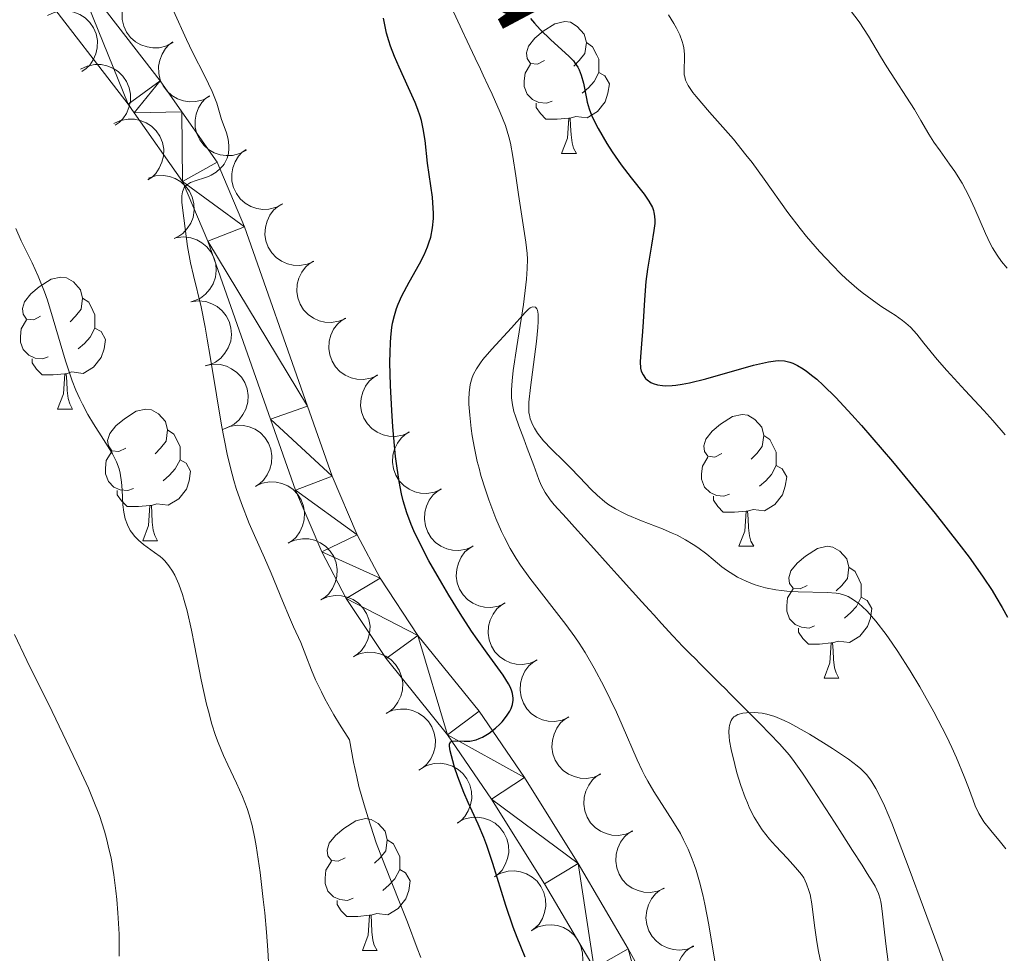
# Model space of a CAD drawing. Units: metres. Extents: x 657193 to 661716, y 4752972 to 4756045.
# Drawn here: x 658647 to 658721, y 4754501 to 4754572 of the extents above; entities that cross this region are included whole.
import ezdxf

# ---------------------------------------------------------------- set-up
doc = ezdxf.new("R2010")
doc.units = ezdxf.units.M
doc.header["$MEASUREMENT"] = 0
doc.linetypes.add('DGN Style 3', pattern=[76.27102, 54.4793, -21.79172])
for name, color, linetype, lineweight in [('Carátula', 7, 'Continuous', 0), ('Elementos auxiliares', 7, 'Continuous', 0), ('Entidades rústicas y varios', 7, 'Continuous', 0), ('Hidrografía', 7, 'Continuous', 0), ('Relieve y altimetría', 7, 'Continuous', 0), ('Textos de rotulación', 7, 'Continuous', 0), ('Viales y ferrocarril', 7, 'Continuous', 0)]:
    doc.layers.add(name, color=color, linetype=linetype, lineweight=lineweight)
doc.styles.add('Style-timesi', font='timesi.shx', dxfattribs={"bigfont": 'timesibig.shx'})

msp = doc.modelspace()

# ---------------------------------------------------------------- linework, layer by layer
at = {"layer": 'Carátula', "color": 7, "linetype": 'Continuous', "lineweight": 0}
msp.add_3dface([(657262.17, 4752971.99), (661715.96, 4753075.75), (661646.79, 4756044.96), (657192.99, 4755941.19)], dxfattribs=at)
at = {"layer": 'Elementos auxiliares', "color": 250, "linetype": 'Continuous', "lineweight": 0}
msp.add_3dface([(658137.06, 4753386.25), (661537.78, 4753465.48), (661483.22, 4755778.81), (658083.66, 4755699.57)], dxfattribs=at)
at = {"layer": 'Entidades rústicas y varios', "color": 92, "linetype": 'Continuous', "lineweight": 0, "flags": 128}
for points, elevation in [([(658658.196, 4754570.672), (658657.7, 4754570.407), (658657.132, 4754570.265), (658656.65, 4754570.246), (658656.21, 4754570.318), (658655.742, 4754570.473), (658655.317, 4754570.72), (658654.949, 4754571.045), (658654.652, 4754571.45), (658654.431, 4754571.907), (658654.31, 4754572.4), (658654.298, 4754572.951), (658654.39, 4754573.415), (658654.563, 4754573.879), (658654.815, 4754574.301), (658655.08, 4754574.576), (658655.39, 4754574.81)], 967.687), ([(658648.62, 4754572.707), (658649.127, 4754572.95), (658649.701, 4754573.067), (658650.184, 4754573.065), (658650.62, 4754572.975), (658651.08, 4754572.799), (658651.495, 4754572.534), (658651.848, 4754572.193), (658652.128, 4754571.776), (658652.329, 4754571.31), (658652.427, 4754570.812), (658652.416, 4754570.261), (658652.304, 4754569.802), (658652.111, 4754569.346), (658651.841, 4754568.934), (658651.564, 4754568.672), (658651.245, 4754568.451)], 967.732), ([(658660.976, 4754566.572), (658660.48, 4754566.307), (658659.911, 4754566.166), (658659.43, 4754566.146), (658658.99, 4754566.218), (658658.522, 4754566.374), (658658.096, 4754566.62), (658657.729, 4754566.945), (658657.431, 4754567.351), (658657.211, 4754567.807), (658657.09, 4754568.3), (658657.078, 4754568.851), (658657.17, 4754569.315), (658657.343, 4754569.779), (658657.595, 4754570.202), (658657.86, 4754570.476), (658658.17, 4754570.71)], 967.004), ([(658651.142, 4754568.617), (658651.649, 4754568.86), (658652.223, 4754568.977), (658652.705, 4754568.975), (658653.142, 4754568.885), (658653.602, 4754568.709), (658654.017, 4754568.444), (658654.37, 4754568.103), (658654.65, 4754567.686), (658654.85, 4754567.22), (658654.949, 4754566.722), (658654.937, 4754566.171), (658654.826, 4754565.712), (658654.633, 4754565.256), (658654.363, 4754564.844), (658654.086, 4754564.582), (658653.767, 4754564.361)], 966.349), ([(658663.761, 4754562.476), (658663.265, 4754562.21), (658662.697, 4754562.068), (658662.215, 4754562.048), (658661.775, 4754562.118), (658661.308, 4754562.273), (658660.881, 4754562.519), (658660.513, 4754562.844), (658660.215, 4754563.248), (658659.993, 4754563.704), (658659.872, 4754564.197), (658659.859, 4754564.748), (658659.95, 4754565.212), (658660.122, 4754565.676), (658660.374, 4754566.1), (658660.638, 4754566.374), (658660.947, 4754566.609)], 966.323), ([(658653.68, 4754564.484), (658654.189, 4754564.722), (658654.765, 4754564.833), (658655.247, 4754564.827), (658655.682, 4754564.732), (658656.141, 4754564.552), (658656.553, 4754564.283), (658656.903, 4754563.939), (658657.178, 4754563.518), (658657.374, 4754563.05), (658657.468, 4754562.552), (658657.451, 4754562.001), (658657.335, 4754561.542), (658657.137, 4754561.089), (658656.863, 4754560.68), (658656.584, 4754560.42), (658656.262, 4754560.202)], 965.139), ([(658666.548, 4754558.381), (658666.053, 4754558.115), (658665.484, 4754557.973), (658665.003, 4754557.953), (658664.563, 4754558.023), (658664.095, 4754558.178), (658663.669, 4754558.424), (658663.3, 4754558.749), (658663.002, 4754559.153), (658662.781, 4754559.61), (658662.659, 4754560.102), (658662.647, 4754560.653), (658662.737, 4754561.117), (658662.91, 4754561.581), (658663.161, 4754562.005), (658663.425, 4754562.279), (658663.735, 4754562.514)], 965.642), ([(658656.32, 4754560.337), (658656.857, 4754560.502), (658657.443, 4754560.531), (658657.919, 4754560.457), (658658.337, 4754560.302), (658658.766, 4754560.058), (658659.136, 4754559.734), (658659.434, 4754559.344), (658659.647, 4754558.89), (658659.776, 4754558.399), (658659.799, 4754557.892), (658659.704, 4754557.349), (658659.525, 4754556.911), (658659.266, 4754556.49), (658658.937, 4754556.124), (658658.624, 4754555.906), (658658.275, 4754555.735)], 964.228), ([(658668.896, 4754554), (658668.379, 4754553.779), (658667.801, 4754553.686), (658667.319, 4754553.709), (658666.887, 4754553.817), (658666.434, 4754554.013), (658666.031, 4754554.295), (658665.693, 4754554.65), (658665.432, 4754555.079), (658665.251, 4754555.553), (658665.173, 4754556.055), (658665.208, 4754556.605), (658665.339, 4754557.059), (658665.551, 4754557.506), (658665.839, 4754557.906), (658666.126, 4754558.157), (658666.455, 4754558.364)], 965.06), ([(658658.392, 4754555.79), (658658.949, 4754555.862), (658659.531, 4754555.792), (658659.988, 4754555.64), (658660.374, 4754555.417), (658660.756, 4754555.105), (658661.067, 4754554.724), (658661.296, 4754554.289), (658661.43, 4754553.805), (658661.474, 4754553.3), (658661.412, 4754552.796), (658661.228, 4754552.277), (658660.978, 4754551.875), (658660.652, 4754551.503), (658660.266, 4754551.197), (658659.922, 4754551.035), (658659.549, 4754550.925)], 964), ([(658671.323, 4754549.662), (658670.806, 4754549.441), (658670.228, 4754549.348), (658669.746, 4754549.371), (658669.314, 4754549.479), (658668.861, 4754549.675), (658668.458, 4754549.957), (658668.12, 4754550.312), (658667.859, 4754550.741), (658667.678, 4754551.215), (658667.6, 4754551.717), (658667.635, 4754552.267), (658667.766, 4754552.721), (658667.978, 4754553.168), (658668.266, 4754553.568), (658668.553, 4754553.819), (658668.882, 4754554.026)], 964.52), ([(658659.548, 4754550.929), (658660.105, 4754551.001), (658660.687, 4754550.932), (658661.144, 4754550.779), (658661.53, 4754550.557), (658661.912, 4754550.245), (658662.223, 4754549.863), (658662.452, 4754549.429), (658662.586, 4754548.945), (658662.631, 4754548.44), (658662.568, 4754547.936), (658662.384, 4754547.416), (658662.134, 4754547.015), (658661.808, 4754546.643), (658661.422, 4754546.337), (658661.078, 4754546.174), (658660.705, 4754546.065)], 964.202), ([(658673.75, 4754545.324), (658673.233, 4754545.103), (658672.655, 4754545.011), (658672.173, 4754545.033), (658671.741, 4754545.142), (658671.288, 4754545.337), (658670.885, 4754545.619), (658670.547, 4754545.974), (658670.286, 4754546.404), (658670.105, 4754546.878), (658670.027, 4754547.379), (658670.062, 4754547.929), (658670.193, 4754548.383), (658670.405, 4754548.83), (658670.693, 4754549.23), (658670.98, 4754549.481), (658671.309, 4754549.688)], 963.98), ([(658660.638, 4754546.05), (658661.188, 4754546.163), (658661.774, 4754546.137), (658662.241, 4754546.018), (658662.642, 4754545.824), (658663.046, 4754545.542), (658663.384, 4754545.184), (658663.644, 4754544.768), (658663.814, 4754544.295), (658663.895, 4754543.794), (658663.871, 4754543.288), (658663.725, 4754542.756), (658663.505, 4754542.337), (658663.207, 4754541.942), (658662.845, 4754541.608), (658662.514, 4754541.421), (658662.15, 4754541.284)], 964.387), ([(658676.177, 4754540.986), (658675.66, 4754540.765), (658675.082, 4754540.673), (658674.6, 4754540.695), (658674.168, 4754540.804), (658673.715, 4754540.999), (658673.312, 4754541.281), (658672.974, 4754541.637), (658672.713, 4754542.066), (658672.532, 4754542.54), (658672.454, 4754543.041), (658672.489, 4754543.591), (658672.62, 4754544.045), (658672.832, 4754544.493), (658673.12, 4754544.892), (658673.407, 4754545.143), (658673.736, 4754545.35)], 963.439), ([(658661.959, 4754541.206), (658662.472, 4754541.434), (658663.05, 4754541.533), (658663.532, 4754541.517), (658663.965, 4754541.414), (658664.42, 4754541.224), (658664.827, 4754540.947), (658665.17, 4754540.595), (658665.436, 4754540.17), (658665.623, 4754539.698), (658665.707, 4754539.198), (658665.678, 4754538.647), (658665.553, 4754538.191), (658665.346, 4754537.741), (658665.064, 4754537.338), (658664.78, 4754537.084), (658664.454, 4754536.873)], 964.379), ([(658678.604, 4754536.648), (658678.087, 4754536.427), (658677.509, 4754536.335), (658677.027, 4754536.357), (658676.595, 4754536.466), (658676.142, 4754536.661), (658675.739, 4754536.943), (658675.401, 4754537.299), (658675.14, 4754537.728), (658674.959, 4754538.202), (658674.881, 4754538.703), (658674.916, 4754539.253), (658675.047, 4754539.708), (658675.259, 4754540.155), (658675.547, 4754540.554), (658675.834, 4754540.805), (658676.163, 4754541.012)], 962.899), ([(658664.447, 4754536.884), (658664.961, 4754537.112), (658665.538, 4754537.212), (658666.02, 4754537.195), (658666.454, 4754537.092), (658666.909, 4754536.902), (658667.315, 4754536.625), (658667.658, 4754536.274), (658667.925, 4754535.848), (658668.112, 4754535.376), (658668.196, 4754534.876), (658668.167, 4754534.325), (658668.042, 4754533.869), (658667.835, 4754533.42), (658667.553, 4754533.016), (658667.269, 4754532.762), (658666.942, 4754532.551)], 964.02), ([(658681.031, 4754532.31), (658680.514, 4754532.089), (658679.936, 4754531.997), (658679.454, 4754532.019), (658679.022, 4754532.128), (658678.569, 4754532.323), (658678.166, 4754532.605), (658677.828, 4754532.961), (658677.567, 4754533.39), (658677.386, 4754533.864), (658677.308, 4754534.365), (658677.343, 4754534.915), (658677.474, 4754535.37), (658677.686, 4754535.817), (658677.974, 4754536.216), (658678.261, 4754536.467), (658678.59, 4754536.674)], 962.359), ([(658666.936, 4754532.563), (658667.45, 4754532.79), (658668.027, 4754532.89), (658668.509, 4754532.874), (658668.942, 4754532.77), (658669.397, 4754532.58), (658669.804, 4754532.303), (658670.147, 4754531.952), (658670.413, 4754531.526), (658670.6, 4754531.054), (658670.684, 4754530.554), (658670.656, 4754530.003), (658670.53, 4754529.548), (658670.324, 4754529.098), (658670.041, 4754528.695), (658669.757, 4754528.441), (658669.431, 4754528.23)], 963.66), ([(658683.458, 4754527.972), (658682.941, 4754527.751), (658682.363, 4754527.659), (658681.881, 4754527.681), (658681.449, 4754527.79), (658680.996, 4754527.985), (658680.593, 4754528.267), (658680.255, 4754528.623), (658679.994, 4754529.052), (658679.813, 4754529.526), (658679.735, 4754530.027), (658679.77, 4754530.577), (658679.901, 4754531.032), (658680.113, 4754531.479), (658680.401, 4754531.878), (658680.688, 4754532.129), (658681.017, 4754532.336)], 961.818), ([(658669.424, 4754528.241), (658669.938, 4754528.469), (658670.516, 4754528.568), (658670.998, 4754528.552), (658671.431, 4754528.448), (658671.886, 4754528.259), (658672.292, 4754527.981), (658672.635, 4754527.63), (658672.902, 4754527.204), (658673.089, 4754526.733), (658673.173, 4754526.232), (658673.144, 4754525.682), (658673.019, 4754525.226), (658672.812, 4754524.776), (658672.53, 4754524.373), (658672.246, 4754524.119), (658671.919, 4754523.908)], 963.3), ([(658685.885, 4754523.635), (658685.368, 4754523.413), (658684.79, 4754523.321), (658684.308, 4754523.343), (658683.876, 4754523.452), (658683.423, 4754523.647), (658683.02, 4754523.929), (658682.682, 4754524.285), (658682.421, 4754524.714), (658682.24, 4754525.188), (658682.162, 4754525.689), (658682.197, 4754526.24), (658682.328, 4754526.694), (658682.54, 4754527.141), (658682.828, 4754527.54), (658683.115, 4754527.791), (658683.444, 4754527.998)], 961.278), ([(658671.913, 4754523.919), (658672.427, 4754524.147), (658673.004, 4754524.246), (658673.486, 4754524.23), (658673.92, 4754524.127), (658674.375, 4754523.937), (658674.781, 4754523.66), (658675.124, 4754523.308), (658675.391, 4754522.883), (658675.577, 4754522.411), (658675.661, 4754521.911), (658675.633, 4754521.36), (658675.508, 4754520.904), (658675.301, 4754520.454), (658675.018, 4754520.051), (658674.734, 4754519.797), (658674.408, 4754519.586)], 962.941), ([(658688.312, 4754519.297), (658687.795, 4754519.075), (658687.217, 4754518.983), (658686.735, 4754519.005), (658686.303, 4754519.114), (658685.85, 4754519.309), (658685.447, 4754519.591), (658685.109, 4754519.947), (658684.848, 4754520.376), (658684.667, 4754520.85), (658684.589, 4754521.351), (658684.624, 4754521.902), (658684.755, 4754522.356), (658684.967, 4754522.803), (658685.255, 4754523.203), (658685.542, 4754523.453), (658685.871, 4754523.66)], 960.737), ([(658674.402, 4754519.597), (658674.915, 4754519.825), (658675.493, 4754519.925), (658675.975, 4754519.908), (658676.408, 4754519.805), (658676.863, 4754519.615), (658677.27, 4754519.338), (658677.613, 4754518.987), (658677.879, 4754518.561), (658678.066, 4754518.089), (658678.15, 4754517.589), (658678.121, 4754517.038), (658677.996, 4754516.582), (658677.789, 4754516.133), (658677.507, 4754515.729), (658677.223, 4754515.475), (658676.897, 4754515.264)], 962.581), ([(658690.739, 4754514.959), (658690.222, 4754514.737), (658689.644, 4754514.645), (658689.162, 4754514.667), (658688.73, 4754514.776), (658688.277, 4754514.971), (658687.874, 4754515.254), (658687.536, 4754515.609), (658687.275, 4754516.038), (658687.094, 4754516.512), (658687.016, 4754517.013), (658687.051, 4754517.564), (658687.182, 4754518.018), (658687.394, 4754518.465), (658687.682, 4754518.865), (658687.969, 4754519.115), (658688.298, 4754519.322)], 960.197), ([(658676.995, 4754515.356), (658677.489, 4754515.624), (658678.057, 4754515.77), (658678.538, 4754515.792), (658678.979, 4754515.724), (658679.447, 4754515.572), (658679.875, 4754515.328), (658680.245, 4754515.006), (658680.545, 4754514.603), (658680.769, 4754514.147), (658680.893, 4754513.655), (658680.909, 4754513.104), (658680.821, 4754512.64), (658680.651, 4754512.175), (658680.401, 4754511.75), (658680.139, 4754511.474), (658679.831, 4754511.238)], 962.085), ([(658693.166, 4754510.621), (658692.649, 4754510.399), (658692.071, 4754510.307), (658691.589, 4754510.329), (658691.157, 4754510.438), (658690.704, 4754510.633), (658690.301, 4754510.916), (658689.963, 4754511.271), (658689.702, 4754511.7), (658689.521, 4754512.174), (658689.443, 4754512.675), (658689.478, 4754513.226), (658689.609, 4754513.68), (658689.821, 4754514.127), (658690.109, 4754514.527), (658690.396, 4754514.777), (658690.725, 4754514.984)], 959.657), ([(658679.815, 4754511.26), (658680.309, 4754511.529), (658680.876, 4754511.674), (658681.358, 4754511.697), (658681.798, 4754511.628), (658682.267, 4754511.476), (658682.695, 4754511.232), (658683.065, 4754510.91), (658683.365, 4754510.507), (658683.589, 4754510.052), (658683.713, 4754509.56), (658683.728, 4754509.008), (658683.64, 4754508.544), (658683.47, 4754508.079), (658683.221, 4754507.654), (658682.958, 4754507.378), (658682.65, 4754507.142)], 961.562), ([(658695.593, 4754506.283), (658695.076, 4754506.061), (658694.498, 4754505.969), (658694.016, 4754505.991), (658693.584, 4754506.1), (658693.131, 4754506.296), (658692.728, 4754506.578), (658692.39, 4754506.933), (658692.129, 4754507.362), (658691.948, 4754507.836), (658691.87, 4754508.337), (658691.905, 4754508.888), (658692.036, 4754509.342), (658692.248, 4754509.789), (658692.536, 4754510.189), (658692.823, 4754510.439), (658693.152, 4754510.646)], 959.116), ([(658682.635, 4754507.164), (658683.129, 4754507.433), (658683.696, 4754507.578), (658684.178, 4754507.601), (658684.618, 4754507.533), (658685.087, 4754507.38), (658685.514, 4754507.136), (658685.884, 4754506.814), (658686.184, 4754506.411), (658686.408, 4754505.956), (658686.532, 4754505.464), (658686.548, 4754504.913), (658686.46, 4754504.448), (658686.29, 4754503.983), (658686.041, 4754503.559), (658685.778, 4754503.283), (658685.47, 4754503.046)], 961.039), ([(658697.824, 4754501.853), (658697.3, 4754501.649), (658696.719, 4754501.577), (658696.238, 4754501.616), (658695.81, 4754501.739), (658695.364, 4754501.95), (658694.971, 4754502.246), (658694.645, 4754502.613), (658694.399, 4754503.05), (658694.234, 4754503.53), (658694.173, 4754504.034), (658694.228, 4754504.583), (658694.374, 4754505.032), (658694.601, 4754505.472), (658694.902, 4754505.861), (658695.198, 4754506.102), (658695.534, 4754506.298)], 958.479), ([(658685.454, 4754503.069), (658685.948, 4754503.337), (658686.516, 4754503.483), (658686.997, 4754503.505), (658687.438, 4754503.437), (658687.907, 4754503.284), (658688.334, 4754503.041), (658688.704, 4754502.718), (658689.004, 4754502.315), (658689.228, 4754501.86), (658689.352, 4754501.368), (658689.368, 4754500.817), (658689.28, 4754500.352), (658689.11, 4754499.888), (658688.861, 4754499.463), (658688.598, 4754499.187), (658688.29, 4754498.95)], 960.516), ([(658700.094, 4754497.448), (658699.57, 4754497.244), (658698.988, 4754497.172), (658698.508, 4754497.211), (658698.08, 4754497.334), (658697.634, 4754497.545), (658697.241, 4754497.841), (658696.915, 4754498.208), (658696.668, 4754498.645), (658696.504, 4754499.125), (658696.443, 4754499.629), (658696.497, 4754500.178), (658696.644, 4754500.627), (658696.871, 4754501.067), (658697.172, 4754501.457), (658697.468, 4754501.697), (658697.804, 4754501.893)], 957.812)]:
    msp.add_lwpolyline(points, dxfattribs=dict(at, elevation=elevation))
for points in [[(658686.45, 4754569.28), (658685.92, 4754569.01), (658685.39, 4754569.07), (658685.13, 4754569.44), (658685.07, 4754569.86), (658685.23, 4754570.38), (658685.71, 4754570.98), (658686.35, 4754571.51), (658687.25, 4754572.09), (658687.99, 4754572.25), (658688.42, 4754572.2), (658688.95, 4754571.88), (658689.48, 4754571.3), (658689.64, 4754570.66), (658689.53, 4754569.81), (658689.1, 4754569.28), (658688.68, 4754568.85)], [(658689.64, 4754570.66), (658690.11, 4754570.34), (658690.43, 4754569.7), (658690.59, 4754569.38), (658690.59, 4754568.8), (658690.59, 4754568.38), (658690.22, 4754567.69), (658689.8, 4754567.21), (658689.32, 4754566.79)], [(658687.04, 4754566.2), (658686.61, 4754566.04), (658686.03, 4754566.1), (658685.55, 4754566.31), (658685.13, 4754566.73), (658684.91, 4754567.32), (658684.91, 4754567.74), (658684.97, 4754568.32), (658685.39, 4754569.01)], [(658690.59, 4754568.38), (658691.04, 4754568.13), (658691.39, 4754567.51), (658691.28, 4754566.79), (658691.07, 4754566.15), (658690.48, 4754565.41), (658689.69, 4754564.93), (658688.84, 4754565.03), (658688.41, 4754564.9)], [(658688.3, 4754564.9), (658687.41, 4754564.82), (658686.56, 4754564.82), (658686.14, 4754565.25), (658685.82, 4754565.72), (658685.82, 4754566.04)], [(658687.75, 4754562.22), (658688.19, 4754563.38), (658688.3, 4754564.9), (658688.41, 4754564.9), (658688.44, 4754564.32), (658688.48, 4754563.63), (658688.55, 4754563.02), (658688.66, 4754562.62), (658688.88, 4754562.22)], [(658687.75, 4754562.22), (658688.88, 4754562.22)], [(658648.1, 4754549.82), (658647.58, 4754549.56), (658647.04, 4754549.61), (658646.78, 4754549.98), (658646.72, 4754550.41), (658646.88, 4754550.93), (658647.36, 4754551.52), (658648, 4754552.05), (658648.9, 4754552.64), (658649.64, 4754552.8), (658650.07, 4754552.74), (658650.6, 4754552.43), (658651.13, 4754551.84), (658651.29, 4754551.2), (658651.18, 4754550.35), (658650.76, 4754549.82), (658650.34, 4754549.4)], [(658651.29, 4754551.2), (658651.76, 4754550.89), (658652.08, 4754550.25), (658652.24, 4754549.93), (658652.24, 4754549.35), (658652.24, 4754548.92), (658651.87, 4754548.23), (658651.45, 4754547.75), (658650.97, 4754547.33)], [(658648.69, 4754546.74), (658648.26, 4754546.58), (658647.68, 4754546.64), (658647.2, 4754546.85), (658646.78, 4754547.28), (658646.56, 4754547.86), (658646.56, 4754548.28), (658646.62, 4754548.87), (658647.04, 4754549.56)], [(658652.24, 4754548.92), (658652.7, 4754548.67), (658653.04, 4754548.06), (658652.93, 4754547.33), (658652.72, 4754546.69), (658652.14, 4754545.95), (658651.34, 4754545.47), (658650.49, 4754545.58), (658650.06, 4754545.45)], [(658649.95, 4754545.45), (658649.06, 4754545.36), (658648.22, 4754545.36), (658647.79, 4754545.79), (658647.47, 4754546.27), (658647.47, 4754546.58)], [(658649.4, 4754542.76), (658649.84, 4754543.92), (658649.95, 4754545.45), (658650.06, 4754545.45), (658650.1, 4754544.86), (658650.13, 4754544.18), (658650.2, 4754543.56), (658650.32, 4754543.16), (658650.53, 4754542.76)], [(658649.4, 4754542.76), (658650.53, 4754542.76)], [(658654.58, 4754539.79), (658654.05, 4754539.52), (658653.52, 4754539.58), (658653.26, 4754539.95), (658653.2, 4754540.37), (658653.36, 4754540.89), (658653.84, 4754541.49), (658654.48, 4754542.02), (658655.38, 4754542.6), (658656.12, 4754542.76), (658656.54, 4754542.71), (658657.08, 4754542.39), (658657.6, 4754541.81), (658657.76, 4754541.17), (658657.66, 4754540.32), (658657.23, 4754539.79), (658656.81, 4754539.36)], [(658699.95, 4754539.37), (658699.42, 4754539.1), (658698.89, 4754539.16), (658698.63, 4754539.53), (658698.57, 4754539.95), (658698.73, 4754540.47), (658699.21, 4754541.07), (658699.85, 4754541.6), (658700.75, 4754542.18), (658701.49, 4754542.34), (658701.92, 4754542.29), (658702.45, 4754541.97), (658702.98, 4754541.39), (658703.14, 4754540.75), (658703.03, 4754539.9), (658702.6, 4754539.37), (658702.18, 4754538.94)], [(658657.76, 4754541.17), (658658.24, 4754540.85), (658658.56, 4754540.21), (658658.72, 4754539.89), (658658.72, 4754539.31), (658658.72, 4754538.89), (658658.34, 4754538.2), (658657.92, 4754537.72), (658657.44, 4754537.3)], [(658703.14, 4754540.75), (658703.61, 4754540.43), (658703.93, 4754539.79), (658704.09, 4754539.47), (658704.09, 4754538.89), (658704.09, 4754538.47), (658703.72, 4754537.78), (658703.3, 4754537.3), (658702.82, 4754536.88)], [(658655.16, 4754536.71), (658654.74, 4754536.55), (658654.16, 4754536.61), (658653.68, 4754536.82), (658653.26, 4754537.24), (658653.04, 4754537.83), (658653.04, 4754538.25), (658653.1, 4754538.83), (658653.52, 4754539.52)], [(658700.54, 4754536.29), (658700.11, 4754536.13), (658699.53, 4754536.19), (658699.05, 4754536.4), (658698.63, 4754536.82), (658698.41, 4754537.41), (658698.41, 4754537.83), (658698.47, 4754538.41), (658698.89, 4754539.1)], [(658658.72, 4754538.89), (658659.17, 4754538.64), (658659.52, 4754538.02), (658659.4, 4754537.3), (658659.2, 4754536.66), (658658.61, 4754535.92), (658657.82, 4754535.44), (658656.96, 4754535.54), (658656.54, 4754535.41)], [(658704.09, 4754538.47), (658704.54, 4754538.22), (658704.89, 4754537.6), (658704.78, 4754536.88), (658704.57, 4754536.24), (658703.98, 4754535.5), (658703.19, 4754535.02), (658702.34, 4754535.12), (658701.91, 4754534.99)], [(658656.42, 4754535.41), (658655.54, 4754535.33), (658654.69, 4754535.33), (658654.26, 4754535.76), (658653.94, 4754536.23), (658653.94, 4754536.55)], [(658701.8, 4754534.99), (658700.91, 4754534.91), (658700.06, 4754534.91), (658699.64, 4754535.34), (658699.32, 4754535.81), (658699.32, 4754536.13)], [(658655.88, 4754532.73), (658656.32, 4754533.89), (658656.42, 4754535.41), (658656.54, 4754535.41), (658656.57, 4754534.83), (658656.6, 4754534.14), (658656.68, 4754533.53), (658656.79, 4754533.13), (658657, 4754532.73)], [(658701.25, 4754532.31), (658701.69, 4754533.47), (658701.8, 4754534.99), (658701.91, 4754534.99), (658701.94, 4754534.41), (658701.98, 4754533.72), (658702.05, 4754533.11), (658702.16, 4754532.71), (658702.38, 4754532.31)], [(658655.88, 4754532.73), (658657, 4754532.73)], [(658701.25, 4754532.31), (658702.38, 4754532.31)], [(658706.43, 4754529.33), (658705.9, 4754529.07), (658705.37, 4754529.12), (658705.1, 4754529.49), (658705.05, 4754529.92), (658705.21, 4754530.44), (658705.69, 4754531.03), (658706.32, 4754531.56), (658707.22, 4754532.15), (658707.97, 4754532.31), (658708.39, 4754532.25), (658708.92, 4754531.94), (658709.45, 4754531.35), (658709.61, 4754530.71), (658709.5, 4754529.86), (658709.08, 4754529.33), (658708.66, 4754528.91)], [(658709.61, 4754530.71), (658710.09, 4754530.4), (658710.4, 4754529.76), (658710.56, 4754529.44), (658710.56, 4754528.86), (658710.56, 4754528.43), (658710.19, 4754527.74), (658709.77, 4754527.26), (658709.29, 4754526.84)], [(658707.01, 4754526.25), (658706.59, 4754526.09), (658706, 4754526.15), (658705.53, 4754526.36), (658705.1, 4754526.79), (658704.89, 4754527.37), (658704.89, 4754527.79), (658704.94, 4754528.38), (658705.37, 4754529.07)], [(658710.56, 4754528.43), (658711.02, 4754528.18), (658711.36, 4754527.57), (658711.25, 4754526.84), (658711.04, 4754526.2), (658710.46, 4754525.46), (658709.66, 4754524.98), (658708.81, 4754525.09), (658708.38, 4754524.96)], [(658708.27, 4754524.96), (658707.38, 4754524.87), (658706.54, 4754524.87), (658706.11, 4754525.3), (658705.79, 4754525.78), (658705.79, 4754526.09)], [(658707.73, 4754522.27), (658708.16, 4754523.43), (658708.27, 4754524.96), (658708.38, 4754524.96), (658708.42, 4754524.37), (658708.45, 4754523.69), (658708.52, 4754523.07), (658708.64, 4754522.67), (658708.85, 4754522.27)], [(658707.73, 4754522.27), (658708.85, 4754522.27)], [(658671.29, 4754508.6), (658670.76, 4754508.34), (658670.23, 4754508.39), (658669.97, 4754508.76), (658669.91, 4754509.19), (658670.07, 4754509.71), (658670.55, 4754510.3), (658671.19, 4754510.83), (658672.09, 4754511.42), (658672.83, 4754511.58), (658673.26, 4754511.52), (658673.79, 4754511.21), (658674.32, 4754510.62), (658674.48, 4754509.98), (658674.37, 4754509.13), (658673.94, 4754508.6), (658673.52, 4754508.18)], [(658674.48, 4754509.98), (658674.95, 4754509.67), (658675.27, 4754509.03), (658675.43, 4754508.71), (658675.43, 4754508.13), (658675.43, 4754507.7), (658675.06, 4754507.01), (658674.64, 4754506.53), (658674.16, 4754506.11)], [(658671.88, 4754505.52), (658671.45, 4754505.36), (658670.87, 4754505.42), (658670.39, 4754505.63), (658669.97, 4754506.06), (658669.75, 4754506.64), (658669.75, 4754507.06), (658669.81, 4754507.65), (658670.23, 4754508.34)], [(658675.43, 4754507.7), (658675.88, 4754507.45), (658676.23, 4754506.84), (658676.12, 4754506.11), (658675.91, 4754505.47), (658675.32, 4754504.73), (658674.53, 4754504.25), (658673.68, 4754504.36), (658673.25, 4754504.23)], [(658673.14, 4754504.23), (658672.25, 4754504.14), (658671.4, 4754504.14), (658670.98, 4754504.57), (658670.66, 4754505.05), (658670.66, 4754505.36)], [(658672.59, 4754501.54), (658673.03, 4754502.7), (658673.14, 4754504.23), (658673.25, 4754504.23), (658673.28, 4754503.64), (658673.32, 4754502.96), (658673.39, 4754502.34), (658673.5, 4754501.94), (658673.72, 4754501.54)], [(658672.59, 4754501.54), (658673.72, 4754501.54)]]:
    msp.add_lwpolyline(points, dxfattribs=at)
at = {"layer": 'Hidrografía', "color": 142, "linetype": 'DGN Style 3', "lineweight": 13}
msp.add_polyline3d([(658712.6, 4754500.68, 937.12), (658712.46, 4754501.86, 937.32), (658712.33, 4754502.95, 937.59), (658712.22, 4754503.86, 937.82), (658712.17, 4754504.3, 937.92), (658712.09, 4754504.95, 938.01), (658712.04, 4754505.27, 938.02), (658711.99, 4754505.48, 938.02), (658711.86, 4754505.87, 938.02), (658711.61, 4754506.43, 938.01), (658711.42, 4754506.77, 938.01), (658711.02, 4754507.41, 938.01), (658710.62, 4754508.04, 938.02), (658709.9, 4754509.16, 938.09), (658709.11, 4754510.39, 938.24), (658708.52, 4754511.31, 938.39), (658706.88, 4754513.85, 938.82), (658706.08, 4754515.05, 939.03), (658705.45, 4754515.94, 939.19), (658705.09, 4754516.41, 939.27), (658704.34, 4754517.28, 939.42), (658702.87, 4754518.79, 939.72), (658702.15, 4754519.51, 939.88), (658700.61, 4754521.06, 940.33), (658700.17, 4754521.5, 940.42), (658699.87, 4754521.79, 940.47), (658699.28, 4754522.38, 940.5), (658698.84, 4754522.82, 940.5), (658698.25, 4754523.41, 940.49), (658697.96, 4754523.71, 940.51), (658697.52, 4754524.15, 940.57), (658696.93, 4754524.74, 940.69), (658696.64, 4754525.04, 940.74), (658696.21, 4754525.5, 940.8), (658695.36, 4754526.44, 940.88), (658694.77, 4754527.09, 940.98), (658694.44, 4754527.46, 941.07), (658693.87, 4754528.09, 941.26), (658693.16, 4754528.88, 941.54), (658691.99, 4754530.17, 941.99), (658691.31, 4754530.92, 942.23), (658690.2, 4754532.15, 942.58), (658688.74, 4754533.76, 942.99), (658688.12, 4754534.45, 943.17), (658687.2, 4754535.47, 943.48), (658686.88, 4754535.86, 943.61), (658686.51, 4754536.4, 943.78), (658686.21, 4754536.97, 943.94), (658686.03, 4754537.4, 944.03), (658685.63, 4754538.45, 944.21), (658685.13, 4754539.79, 944.36), (658684.87, 4754540.49, 944.42), (658684.5, 4754541.48, 944.47), (658684.24, 4754542.22, 944.48), (658684.13, 4754542.56, 944.48), (658684.01, 4754543.07, 944.47), (658683.94, 4754543.61, 944.46), (658683.93, 4754543.9, 944.46), (658683.93, 4754544.21, 944.47), (658683.98, 4754544.91, 944.5), (658684.07, 4754545.69, 944.54), (658684.35, 4754547.52, 944.68), (658684.85, 4754550.72, 944.93), (658685.04, 4754552.21, 945.01), (658685.09, 4754552.65, 945.02), (658685.14, 4754553.45, 945.02), (658685.15, 4754554.16, 944.99), (658685.13, 4754554.61, 944.98), (658685.04, 4754555.46, 944.94), (658684.48, 4754559.09, 945.31), (658684.26, 4754560.5, 945.42), (658684.03, 4754561.98, 945.49), (658683.86, 4754562.99, 945.55), (658683.75, 4754563.49, 945.61), (658683.49, 4754564.33, 945.75), (658683.09, 4754565.33, 945.95), (658682.47, 4754566.72, 946.22), (658682.17, 4754567.36, 946.34), (658681.79, 4754568.17, 946.44), (658681.57, 4754568.64, 946.48), (658681.18, 4754569.47, 946.5), (658680.57, 4754570.76, 946.51), (658680.19, 4754571.57, 946.56), (658678.78, 4754574.59, 946.94)], dxfattribs=at)
at = {"layer": 'Relieve y altimetría', "color": 36, "linetype": 'Continuous', "lineweight": 0, "flags": 128}
for points, elevation in [([(658662.4, 4754562.22), (658662.44, 4754562.58), (658662.44, 4754562.82), (658662.38, 4754563.29), (658662.24, 4754563.79), (658662, 4754564.46), (658661.88, 4754564.8), (658661.51, 4754566.04), (658661.16, 4754566.93), (658660.6, 4754568.09), (658659.67, 4754569.92), (658659.2, 4754570.89), (658657.22, 4754575.27)], 955), ([(658695.88, 4754572.76), (658696.3, 4754572.1), (658696.49, 4754571.76), (658696.74, 4754571.25), (658696.93, 4754570.74), (658697, 4754570.49), (658697.05, 4754570.25), (658697.1, 4754569.77), (658697.11, 4754569.32), (658697.08, 4754568.76), (658697.08, 4754568.51), (658697.09, 4754568.19), (658697.12, 4754568.04), (658697.19, 4754567.79), (658697.39, 4754567.38), (658697.74, 4754566.86), (658697.99, 4754566.54), (658699.02, 4754565.35), (658700.83, 4754563.3), (658701.78, 4754562.12), (658702.25, 4754561.52), (658703.17, 4754560.26), (658704.98, 4754557.72), (658705.92, 4754556.49), (658706.4, 4754555.89), (658707.39, 4754554.75), (658708.37, 4754553.7), (658709.01, 4754553.06), (658709.42, 4754552.67), (658710.21, 4754551.97), (658710.62, 4754551.63), (658711.38, 4754551.06), (658712.05, 4754550.6), (658712.82, 4754550.11), (658713.15, 4754549.9), (658713.71, 4754549.5), (658713.96, 4754549.3), (658714.3, 4754548.99), (658714.78, 4754548.46), (658715.32, 4754547.78), (658716.33, 4754546.53), (658717.06, 4754545.7), (658718.48, 4754544.16), (658719.89, 4754542.65), (658720.58, 4754541.89), (658721.51, 4754540.8)], 955), ([(658709.73, 4754573.1), (658710.4, 4754572.23), (658711.1, 4754571.15), (658712.03, 4754569.6), (658712.5, 4754568.81), (658714.6, 4754565.56), (658715.09, 4754564.72), (658715.7, 4754563.67), (658716.08, 4754563.08), (658716.56, 4754562.42), (658717.28, 4754561.4), (658717.67, 4754560.84), (658718.23, 4754559.95), (658718.5, 4754559.48), (658718.75, 4754558.99), (658719.21, 4754558.01), (658720.01, 4754556.13), (658720.38, 4754555.35), (658720.55, 4754555.02), (658720.9, 4754554.46), (658721.23, 4754554), (658721.66, 4754553.47)], 960), ([(658677.04, 4754501.01), (658676.76, 4754501.72), (658676.02, 4754503.7), (658675.42, 4754505.23), (658674.29, 4754508.04), (658673.65, 4754509.75), (658673.02, 4754511.64), (658672.72, 4754512.64), (658672.33, 4754514.04), (658672.16, 4754514.76), (658671.91, 4754515.87), (658671.6, 4754517.59), (658670.85, 4754518.78), (658670.43, 4754519.48), (658669.74, 4754520.71), (658669.47, 4754521.23), (658669.03, 4754522.14), (658668.72, 4754522.88), (658668.3, 4754524.01), (658667.9, 4754524.99), (658667.35, 4754526.19), (658667.04, 4754526.89), (658666.5, 4754528.17), (658665.64, 4754530.26), (658665.13, 4754531.44), (658664.37, 4754533.13), (658663.97, 4754534.05), (658663.38, 4754535.58), (658662.99, 4754536.72), (658662.81, 4754537.32), (658662.55, 4754538.29), (658662.3, 4754539.33), (658661.86, 4754541.54), (658661.48, 4754543.84), (658661.01, 4754546.77), (658660.79, 4754548.09), (658660.63, 4754548.98), (658660.31, 4754550.54), (658659.74, 4754552.92), (658659.52, 4754553.88), (658659.29, 4754555.14), (658659, 4754557.28), (658658.85, 4754558.49), (658658.84, 4754559), (658658.89, 4754559.3), (658658.94, 4754559.43), (658659.03, 4754559.61), (658659.16, 4754559.76), (658659.27, 4754559.84), (658659.51, 4754559.99), (658659.95, 4754560.16), (658660.57, 4754560.36), (658660.88, 4754560.47), (658661.09, 4754560.57), (658661.46, 4754560.8), (658661.78, 4754561.06), (658661.96, 4754561.26), (658662.06, 4754561.4), (658662.23, 4754561.69), (658662.3, 4754561.86), (658662.4, 4754562.22)], 955), ([(658657.55, 4754531.2), (658657.38, 4754531.37), (658657.19, 4754531.53), (658656.78, 4754531.85), (658655.94, 4754532.46), (658655.55, 4754532.78), (658655.25, 4754533.09), (658655.12, 4754533.25), (658654.93, 4754533.51), (658654.71, 4754533.94), (658654.54, 4754534.4), (658654.48, 4754534.65), (658654.43, 4754534.92), (658654.36, 4754535.47), (658654.3, 4754536.62), (658654.26, 4754537.18), (658654.16, 4754537.87), (658654.08, 4754538.21), (658653.88, 4754538.75), (658653.58, 4754539.35), (658653.38, 4754539.68), (658652.9, 4754540.43), (658652.12, 4754541.64), (658651.7, 4754542.34), (658651.29, 4754543.12), (658651.08, 4754543.53), (658650.79, 4754544.2), (658650.51, 4754544.91), (658650, 4754546.44), (658649.07, 4754549.59), (658648.62, 4754551.04), (658648.39, 4754551.69), (658647.92, 4754552.87), (658647.46, 4754553.89), (658646.63, 4754555.56), (658646.21, 4754556.5)], 960), ([(658697.39, 4754509.25), (658697.04, 4754509.97), (658696.79, 4754510.44), (658696.23, 4754511.39), (658694.78, 4754513.65), (658694.31, 4754514.44), (658694.09, 4754514.84), (658693.88, 4754515.24), (658693.5, 4754516.06), (658692.37, 4754518.7), (658691.93, 4754519.68), (658690.97, 4754521.66), (658690.24, 4754523.04), (658689.55, 4754524.23), (658689.09, 4754524.95), (658688.77, 4754525.42), (658688.08, 4754526.37), (658685.33, 4754529.88), (658684.62, 4754530.87), (658684.3, 4754531.37), (658683.84, 4754532.14), (658683.4, 4754532.98), (658683.18, 4754533.44), (658682.75, 4754534.42), (658682.21, 4754535.86), (658681.95, 4754536.6), (658681.61, 4754537.7), (658681.47, 4754538.25), (658681.33, 4754538.77), (658681.12, 4754539.78), (658680.95, 4754540.71), (658680.87, 4754541.29), (658680.76, 4754542.3), (658680.7, 4754543.14), (658680.7, 4754543.5), (658680.71, 4754543.98), (658680.8, 4754544.62), (658680.95, 4754545.15), (658681.06, 4754545.42), (658681.28, 4754545.83), (658681.58, 4754546.28), (658681.76, 4754546.52), (658682.44, 4754547.32), (658683.94, 4754548.95), (658684.98, 4754550.12), (658685.23, 4754550.37), (658685.35, 4754550.46), (658685.55, 4754550.55), (658685.77, 4754550.52), (658685.87, 4754550.38), (658685.91, 4754550.28), (658685.96, 4754549.98), (658685.97, 4754549.78), (658685.97, 4754549.42), (658685.95, 4754548.97), (658685.85, 4754547.89), (658685.39, 4754544.41), (658685.27, 4754543.27), (658685.25, 4754542.75), (658685.27, 4754542.48), (658685.3, 4754542.31), (658685.37, 4754542.01), (658685.56, 4754541.54), (658685.68, 4754541.3), (658685.92, 4754540.92), (658686.38, 4754540.33), (658686.99, 4754539.7), (658687.92, 4754538.79), (658688.4, 4754538.32), (658689.11, 4754537.58), (658690.01, 4754536.63), (658690.45, 4754536.2), (658691.04, 4754535.7), (658691.35, 4754535.47), (658691.86, 4754535.16), (658692.43, 4754534.85), (658692.75, 4754534.71), (658693.84, 4754534.26), (658695.43, 4754533.65), (658696.18, 4754533.32), (658696.54, 4754533.16), (658697.18, 4754532.81), (658697.77, 4754532.46), (658698.13, 4754532.21), (658698.81, 4754531.7), (658699.3, 4754531.3), (658699.95, 4754530.76), (658700.3, 4754530.5), (658700.85, 4754530.13), (658701.15, 4754529.96), (658701.79, 4754529.65), (658702.42, 4754529.41), (658702.75, 4754529.3), (658703.27, 4754529.16), (658704.07, 4754529), (658704.48, 4754528.94), (658704.9, 4754528.89), (658705.75, 4754528.84), (658707.97, 4754528.79), (658708.66, 4754528.74), (658708.96, 4754528.69)], 945), ([(658665.52, 4754499.34), (658665.39, 4754501.58), (658665.29, 4754502.93), (658665.16, 4754504.41), (658665.05, 4754505.43), (658664.81, 4754507.47), (658664.5, 4754509.5), (658664.4, 4754510.07), (658664.2, 4754511.06), (658663.98, 4754511.88), (658663.83, 4754512.36), (658663.48, 4754513.27), (658663.02, 4754514.28), (658662.35, 4754515.67), (658662.02, 4754516.39), (658661.61, 4754517.38), (658661.42, 4754517.9), (658661.14, 4754518.77), (658660.87, 4754519.75), (658660.74, 4754520.3), (658660.33, 4754522.15), (658659.82, 4754524.75), (658659.58, 4754525.93), (658659.25, 4754527.4), (658659.04, 4754528.19), (658658.9, 4754528.65), (658658.61, 4754529.44), (658658.31, 4754530.12), (658658.14, 4754530.42), (658657.87, 4754530.83), (658657.55, 4754531.2)], 960), ([(658708.96, 4754528.69), (658709.36, 4754528.57), (658709.56, 4754528.48), (658709.97, 4754528.24), (658710.39, 4754527.93), (658710.62, 4754527.73), (658711, 4754527.37), (658711.66, 4754526.62), (658712.45, 4754525.59), (658712.91, 4754524.95), (658713.34, 4754524.3), (658714.28, 4754522.82), (658715.01, 4754521.61), (658716.08, 4754519.72), (658717.05, 4754517.87), (658717.46, 4754517), (658717.82, 4754516.2), (658718.4, 4754514.78), (658718.71, 4754513.95), (658719.07, 4754512.99), (658719.24, 4754512.56), (658719.51, 4754511.98), (658719.65, 4754511.71), (658719.89, 4754511.34), (658720.41, 4754510.67), (658721.16, 4754509.78), (658721.55, 4754509.29)], 945), ([(658654.09, 4754501.1), (658654.07, 4754502.79), (658653.98, 4754504.4), (658653.9, 4754505.42), (658653.83, 4754506.08), (658653.68, 4754507.31), (658653.46, 4754508.59), (658653.33, 4754509.19), (658653.12, 4754510.07), (658652.96, 4754510.64), (658652.58, 4754511.81), (658652.11, 4754513.02), (658651.75, 4754513.89), (658650.87, 4754515.81), (658648.97, 4754519.73), (658647.06, 4754523.62), (658646.11, 4754525.59)], 965), ([(658707.58, 4754500.16), (658707.3, 4754501.47), (658707.17, 4754502.21), (658707.01, 4754503.44), (658706.79, 4754505.09), (658706.66, 4754505.8), (658706.58, 4754506.1), (658706.4, 4754506.62), (658706.18, 4754507.07), (658706, 4754507.34), (658705.56, 4754507.87), (658704.95, 4754508.54), (658704.03, 4754509.52), (658703.58, 4754510.03), (658703.03, 4754510.72), (658702.78, 4754511.09), (658702.41, 4754511.7), (658702.06, 4754512.39), (658701.89, 4754512.78), (658701.72, 4754513.2), (658701.4, 4754514.11), (658701.1, 4754515.06), (658700.93, 4754515.69), (658700.66, 4754516.85), (658700.54, 4754517.51), (658700.51, 4754517.8), (658700.48, 4754518.18), (658700.5, 4754518.52), (658700.52, 4754518.67), (658700.6, 4754518.93), (658700.65, 4754519.04), (658700.74, 4754519.19), (658700.87, 4754519.32), (658700.96, 4754519.39), (658701.17, 4754519.5), (658701.54, 4754519.61), (658701.82, 4754519.64), (658702.41, 4754519.66), (658703.03, 4754519.6), (658703.38, 4754519.53), (658703.98, 4754519.35), (658704.7, 4754519.04), (658705.12, 4754518.84), (658705.59, 4754518.59), (658706.61, 4754518.01), (658707.68, 4754517.36), (658708.37, 4754516.91), (658709.58, 4754516.1), (658710.25, 4754515.6), (658710.52, 4754515.37), (658710.96, 4754514.93), (658711.21, 4754514.62), (658711.36, 4754514.39), (658711.68, 4754513.87), (658712.06, 4754513.14), (658712.32, 4754512.55), (658712.88, 4754511.23), (658714.21, 4754507.77), (658716.38, 4754501.88), (658717.86, 4754497.79)], 940), ([(658699.68, 4754499.22), (658698.96, 4754503.51), (658698.66, 4754505.06), (658698.5, 4754505.77), (658698.25, 4754506.76), (658697.99, 4754507.66), (658697.85, 4754508.08), (658697.7, 4754508.49), (658697.39, 4754509.25)], 945)]:
    msp.add_lwpolyline(points, dxfattribs=dict(at, elevation=elevation))
at = {"layer": 'Relieve y altimetría', "color": 36, "linetype": 'Continuous', "lineweight": 30, "elevation": 950, "flags": 128}
for points in [[(658674.89, 4754549.3), (658675.03, 4754549.89), (658675.19, 4754550.42), (658675.31, 4754550.75), (658675.6, 4754551.37), (658676.16, 4754552.41), (658676.95, 4754553.81), (658677.3, 4754554.5), (658677.56, 4754555.1), (658677.66, 4754555.4), (658677.8, 4754555.85), (658677.94, 4754556.55), (658678, 4754557.27), (658678.01, 4754557.66), (658677.99, 4754558.05), (658677.92, 4754558.88), (658677.56, 4754561.48), (658677.38, 4754563.21), (658677.23, 4754564.1), (658677.08, 4754564.73), (658676.99, 4754565.06), (658676.82, 4754565.57), (658676.61, 4754566.1), (658676.11, 4754567.22), (658675.38, 4754568.79), (658675.03, 4754569.59), (658674.73, 4754570.39), (658674.6, 4754570.78), (658674.43, 4754571.37), (658674.34, 4754571.76), (658674.2, 4754572.52)], [(658685.39, 4754572.49), (658685.69, 4754572.14), (658686.12, 4754571.66), (658686.94, 4754570.86), (658688.3, 4754569.62), (658688.65, 4754569.26), (658688.79, 4754569.07), (658688.98, 4754568.78), (658689.08, 4754568.58), (658689.25, 4754568.18), (658689.42, 4754567.57), (658689.64, 4754566.39), (658689.7, 4754566.12), (658689.85, 4754565.61), (658690.04, 4754565.13), (658690.18, 4754564.8), (658690.53, 4754564.12), (658691.19, 4754562.97), (658691.59, 4754562.34), (658692.28, 4754561.36), (658693.06, 4754560.36), (658694.03, 4754559.11), (658694.4, 4754558.57), (658694.66, 4754558.09), (658694.74, 4754557.87), (658694.78, 4754557.73), (658694.83, 4754557.43), (658694.85, 4754557.11), (658694.84, 4754556.88), (658694.78, 4754556.35), (658694.59, 4754555.22), (658694.29, 4754553.41), (658694.17, 4754552.46), (658694.05, 4754551.07), (658693.96, 4754549.39), (658693.92, 4754548.66), (658693.84, 4754547.73), (658693.75, 4754546.74), (658693.73, 4754546.34)], [(658684.98, 4754501.03), (658684.37, 4754502.53), (658684.07, 4754503.32), (658683.52, 4754504.96), (658682.52, 4754508.16), (658682.06, 4754509.54), (658681.84, 4754510.14), (658681.41, 4754511.17), (658680.64, 4754512.82), (658680.3, 4754513.58), (658679.85, 4754514.76), (658679.6, 4754515.51), (658679.47, 4754515.97), (658679.28, 4754516.73), (658679.23, 4754517.11), (658679.23, 4754517.25), (658679.29, 4754517.42), (658679.38, 4754517.48), (658679.66, 4754517.5), (658680.34, 4754517.47), (658680.77, 4754517.49), (658681.24, 4754517.58), (658681.49, 4754517.67), (658681.74, 4754517.78), (658682.24, 4754518.09), (658682.73, 4754518.48), (658683.04, 4754518.76), (658683.22, 4754518.96), (658683.56, 4754519.37), (658683.81, 4754519.77), (658683.91, 4754519.97), (658684.02, 4754520.28), (658684.06, 4754520.6), (658684.06, 4754520.76), (658684.02, 4754521.1), (658683.97, 4754521.28), (658683.86, 4754521.56), (658683.72, 4754521.85), (658683.31, 4754522.5), (658682.09, 4754524.17), (658681.32, 4754525.24), (658680.9, 4754525.86), (658680.04, 4754527.19), (658679.18, 4754528.59), (658678.63, 4754529.51), (658677.66, 4754531.2), (658676.88, 4754532.69), (658676.51, 4754533.49), (658676.31, 4754533.97), (658675.98, 4754534.86), (658675.69, 4754535.78), (658675.56, 4754536.31), (658675.38, 4754537.25), (658675.21, 4754538.43), (658675.12, 4754539.14), (658674.91, 4754541.4), (658674.83, 4754542.65), (658674.73, 4754544.54), (658674.69, 4754546.31), (658674.7, 4754547.1), (658674.73, 4754547.8), (658674.76, 4754548.22), (658674.84, 4754548.97), (658674.89, 4754549.3)], [(658693.73, 4754546.34), (658693.77, 4754545.86), (658693.82, 4754545.64), (658693.95, 4754545.35), (658694.14, 4754545.09), (658694.27, 4754544.97), (658694.55, 4754544.78), (658694.73, 4754544.7), (658695.04, 4754544.6), (658695.42, 4754544.54), (658695.65, 4754544.53), (658696.16, 4754544.54), (658696.45, 4754544.57), (658696.94, 4754544.64), (658697.49, 4754544.75), (658698.72, 4754545.05), (658702.36, 4754546.09), (658702.81, 4754546.21), (658703.51, 4754546.36), (658704.02, 4754546.44), (658704.29, 4754546.45), (658704.72, 4754546.42), (658705.13, 4754546.32), (658705.35, 4754546.25), (658705.71, 4754546.08), (658706.14, 4754545.82), (658706.38, 4754545.65), (658706.88, 4754545.27), (658707.17, 4754545.03), (658707.67, 4754544.57), (658708.62, 4754543.64), (658709.84, 4754542.32), (658710.58, 4754541.5), (658712.94, 4754538.76), (658714.24, 4754537.2), (658716.19, 4754534.8), (658717.98, 4754532.51), (658718.76, 4754531.48), (658719.44, 4754530.54), (658719.84, 4754529.97), (658720.52, 4754528.94), (658720.8, 4754528.47), (658721.29, 4754527.64), (658721.68, 4754526.91)]]:
    msp.add_lwpolyline(points, dxfattribs=at)
at = {"layer": 'Viales y ferrocarril', "color": 250, "linetype": 'Continuous', "lineweight": 0}
for points in [[(658635.31, 4754603.48, 958.79), (658638.4, 4754596.81, 958.58), (658647.98, 4754580.11, 957.95), (658650.57, 4754576.32, 957.75), (658657.19, 4754567.74, 956.93), (658658.84, 4754565.38, 956.41), (658661.54, 4754561.54, 955.56), (658663.62, 4754556.62, 954.95), (658668.42, 4754542.98, 953.67), (658670.29, 4754537.66, 952.51), (658672.2, 4754533.18, 952.58), (658673.95, 4754529.88, 952.14), (658676.82, 4754525.53, 951.34), (658681.47, 4754519.75, 950.32), (658684.94, 4754514.71, 949.57), (658689.01, 4754508.17, 948.84), (658692.82, 4754501.68, 948.59), (658698.87, 4754490.69, 946.27)], [(658632.51, 4754602.38, 958.79), (658635.74, 4754595.43, 958.58), (658645.44, 4754578.51, 957.95), (658648.15, 4754574.56, 957.75), (658654.77, 4754565.96, 956.93), (658655.22, 4754565.31, 956.78), (658658.9, 4754560.08, 955.56), (658660.82, 4754555.54, 954.95), (658665.59, 4754541.98, 953.67), (658667.49, 4754536.58, 952.51), (658669.5, 4754531.88, 952.58), (658671.37, 4754528.35, 952.14), (658674.41, 4754523.76, 951.34), (658679.07, 4754517.95, 950.32), (658682.42, 4754513.07, 949.57), (658686.45, 4754506.61, 948.84), (658690.23, 4754500.2, 948.59)]]:
    msp.add_polyline3d(points, dxfattribs=at)

# ---------------------------------------------------------------- texts
at = {"layer": 'Textos de rotulación', "color": 142, "linetype": 'Continuous', "lineweight": 0, "style": 'Style-timesi'}
msp.add_text('Onzola', height=7.9999, rotation=298.06108, dxfattribs=at).set_placement((658666.86, 4754602.52))

# ---------------------------------------------------------------- meshes
at = {"layer": 'Viales y ferrocarril', "color": 45, "linetype": 'Continuous', "lineweight": 0}
mesh = msp.add_polyface(dxfattribs=at)
corners = [(658740.86, 4754373.56, 930.97), (658738.91, 4754375.69, 930.94), (658735.72, 4754380.56, 931.42), (658734.07, 4754384.55, 932.25), (658733.35, 4754387.3, 933.01), (658732.21, 4754395.84, 933.88), (658730.9, 4754405.93, 935.63), (658728.22, 4754415.18, 937.01), (658725.56, 4754422.04, 937.95), (658719.3, 4754435.36, 939.7), (658715.82, 4754443.86, 940.86), (658710.01, 4754463.18, 942.9), (658703.65, 4754480.43, 944.64), (658698.87, 4754490.69, 946.27), (658692.82, 4754501.68, 948.59), (658689.01, 4754508.17, 948.84), (658684.94, 4754514.71, 949.57), (658681.47, 4754519.75, 950.32), (658676.82, 4754525.53, 951.34), (658673.95, 4754529.88, 952.14), (658672.2, 4754533.18, 952.58), (658670.29, 4754537.66, 952.51), (658668.42, 4754542.98, 953.67), (658663.62, 4754556.62, 954.95), (658661.54, 4754561.54, 955.56), (658658.84, 4754565.38, 956.41), (658657.19, 4754567.74, 956.93), (658650.57, 4754576.32, 957.75), (658647.98, 4754580.11, 957.95), (658638.4, 4754596.81, 958.58), (658635.31, 4754603.48, 958.79), (658632.51, 4754602.38, 958.79), (658635.74, 4754595.43, 958.58), (658645.44, 4754578.51, 957.95), (658648.15, 4754574.56, 957.75), (658654.77, 4754565.96, 956.93), (658655.22, 4754565.31, 956.78), (658658.9, 4754560.08, 955.56), (658660.82, 4754555.54, 954.95), (658665.59, 4754541.98, 953.67), (658667.49, 4754536.58, 952.51), (658669.5, 4754531.88, 952.58), (658671.37, 4754528.35, 952.14), (658674.41, 4754523.76, 951.34), (658679.07, 4754517.95, 950.32), (658682.42, 4754513.07, 949.57), (658686.45, 4754506.61, 948.84), (658690.23, 4754500.2, 948.59), (658696.19, 4754489.33, 946.27), (658700.87, 4754479.27, 944.64), (658707.17, 4754462.22, 942.9), (658712.99, 4754442.86, 940.86), (658716.56, 4754434.16, 939.7), (658722.8, 4754420.86, 937.95), (658725.38, 4754414.22, 937.01), (658727.96, 4754405.31, 935.63), (658729.23, 4754395.44, 933.88), (658730.41, 4754386.72, 933.01), (658731.22, 4754383.59, 932.25), (658733.06, 4754379.16, 931.42), (658736.53, 4754373.85, 930.94), (658737.65, 4754372.61, 930.95), (658738.68, 4754371.5, 930.97), (658739.69, 4754370.45, 930.75), (658742.74, 4754367.35, 930.1), (658746.54, 4754362.26, 929.33), (658749.17, 4754357.05, 928.33), (658756.96, 4754339.08, 925.6), (658762.41, 4754331.73, 924.12), (658770.91, 4754322.65, 922.82), (658776.36, 4754315.47, 921.57), (658778.77, 4754310.77, 920.61), (658781.16, 4754304.04, 919.61), (658783.6, 4754294.55, 918.39), (658785.63, 4754283.75, 916.71), (658786.81, 4754272.94, 915.84), (658789.79, 4754273.24, 915.84), (658788.59, 4754284.19, 916.71), (658786.54, 4754295.2, 918.39), (658784.04, 4754304.92, 919.61), (658781.53, 4754311.97, 920.61), (658778.9, 4754317.07, 921.57), (658773.21, 4754324.59, 922.82), (658764.71, 4754333.65, 924.12), (658759.57, 4754340.58, 925.6), (658751.89, 4754358.33, 928.33), (658749.1, 4754363.84, 929.33), (658745.02, 4754369.31, 930.1)]
mesh.append_faces([[corners[k] for k in face] for face in [(32, 30, 31), (76, 74, 75)]], dxfattribs={"vtx0": -1, "color": 45})
mesh.append_faces([[corners[k] for k in face] for face in [(30, 32, 29), (29, 33, 28), (28, 34, 27), (27, 35, 26), (26, 36, 25), (25, 37, 24), (24, 37, 23), (23, 38, 22), (22, 39, 21), (21, 40, 20), (20, 41, 19), (19, 42, 18), (18, 44, 17), (17, 44, 16), (16, 45, 15), (15, 47, 14), (14, 48, 13), (13, 48, 12), (12, 49, 11), (11, 50, 10), (10, 52, 9), (9, 53, 8), (8, 54, 7), (7, 55, 6), (6, 55, 5), (5, 56, 4), (4, 57, 3), (3, 58, 2), (2, 60, 1), (1, 61, 0), (0, 63, 87), (87, 65, 86), (86, 65, 85), (85, 66, 84), (84, 68, 83), (83, 69, 82), (82, 70, 81), (81, 70, 80), (80, 71, 79), (79, 72, 78), (78, 74, 77), (77, 74, 76)]], dxfattribs={"vtx0": -1, "vtx1": -1, "color": 45})
mesh.append_faces([[corners[k] for k in face] for face in [(29, 32, 33), (28, 33, 34), (27, 34, 35), (26, 35, 36), (25, 36, 37), (23, 37, 38), (22, 38, 39), (21, 39, 40), (20, 40, 41), (19, 41, 42), (18, 42, 43), (18, 43, 44), (16, 44, 45), (15, 45, 46), (15, 46, 47), (14, 47, 48), (12, 48, 49), (11, 49, 50), (10, 50, 51), (10, 51, 52), (9, 52, 53), (8, 53, 54), (7, 54, 55), (5, 55, 56), (4, 56, 57), (3, 57, 58), (2, 58, 59), (2, 59, 60), (1, 60, 61), (0, 61, 62), (0, 62, 63), (87, 63, 64), (87, 64, 65), (85, 65, 66), (84, 66, 67), (84, 67, 68), (83, 68, 69), (82, 69, 70), (80, 70, 71), (79, 71, 72), (78, 72, 73), (78, 73, 74)]], dxfattribs={"vtx0": -1, "vtx2": -1, "color": 45})

doc.saveas('drawing.dxf')
